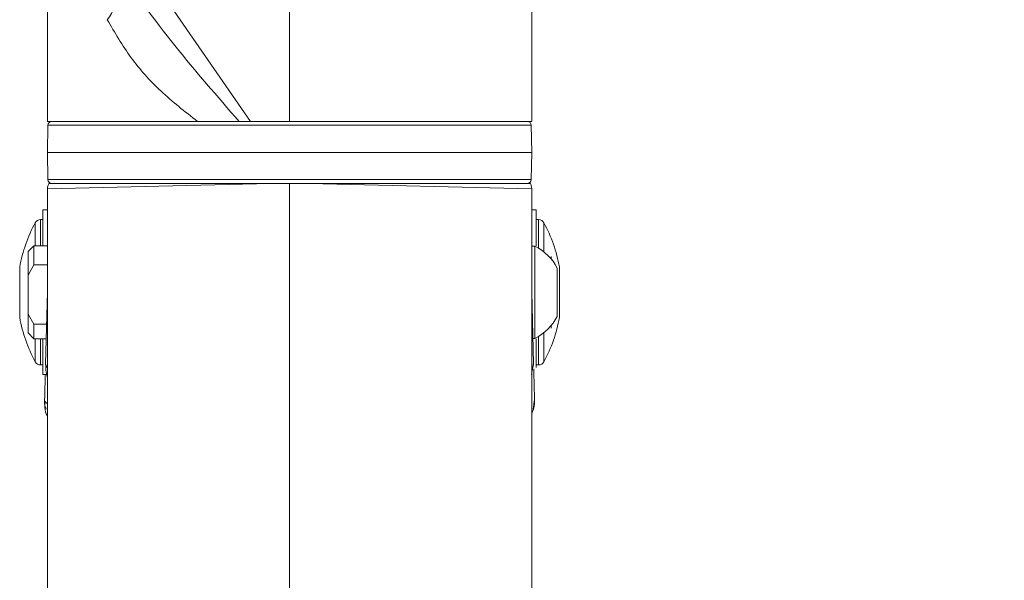
# Model space of a CAD drawing. Units: inches. Extents: x 0.5 to 16.5, y 0.2 to 10.8.
# Drawn here: x 14.4 to 14.8, y 4.8 to 5 of the extents above; entities that cross this region are included whole.
import ezdxf

# ---------------------------------------------------------------- set-up
doc = ezdxf.new("R2010")
doc.units = ezdxf.units.IN
doc.header["$MEASUREMENT"] = 0
doc.layers.add('LAYER_1', color=5, linetype='Continuous')
doc.styles.add('SLDTEXTSTYLE0', font='TXT', dxfattribs={"width": 0.75})
doc.dimstyles.new('SLDDIMSTYLE3', dxfattribs={"dimtxt": 0.125, "dimasz": 0.1, "dimexe": 0, "dimexo": 0.0625, "dimgap": 0.03125, "dimtad": 0, "dimtih": 1, "dimtoh": 1, "dimlfac": 6, "dimrnd": 1e-09, "dimzin": 12, "dimdsep": 46, "dimtxsty": 'SLDTEXTSTYLE0', "dimsah": 1, "dimcen": 0.09, "dimadec": 0, "dimazin": 3, "dimtfac": 1, "dimtofl": 0, "dimtmove": 0, "dimatfit": 3, "dimfxl": 0, "dimfrac": 2, "dimtolj": 1, "dimtzin": 12, "dimarcsym": 0})

# ---------------------------------------------------------------- blocks, each defined once
blk = doc.blocks.new('_D_2')
at = {"layer": 'LAYER_1'}
for p, q in [((14.4942556056857, 5.271692334541702), (14.4942556056857, 6.181485766021281)), ((14.87967227235235, 3.114748727519366), (14.87967227235235, 6.181485766021281)), ((14.4942556056857, 6.131485766021282), (14.87967227235235, 6.131485766021282)), ((14.87967227235235, 6.131485766021282), (15.26078479365906, 6.131485766021282)), ((15.37656362916856, 6.131485747688161), (15.35121640656517, 6.131485747688161)), ((15.35121640656517, 6.131485747688161), (15.35121640656517, 5.932874627060774)), ((15.76307982930877, 6.131485747688161), (15.78842705191216, 6.131485747688161)), ((15.78842705191216, 6.131485747688161), (15.78842705191216, 5.932874627060774)), ((15.35121640656517, 5.932874627060774), (15.37656362916856, 5.932874627060774)), ((15.78842705191216, 5.932874627060774), (15.76307982930877, 5.932874627060774))]:
    blk.add_line(p, q, dxfattribs=at)
for points in [[(14.4942556056857, 6.131485766021282), (14.5942556056857, 6.106485766021281), (14.5942556056857, 6.156485766021282)], [(14.87967227235235, 6.131485766021282), (14.77967227235235, 6.156485766021282), (14.77967227235235, 6.106485766021281)]]:
    blk.add_solid(points, dxfattribs=at)
at = {"layer": 'LAYER_1', "char_height": 0.125, "attachment_point": 1, "style": 'SLDTEXTSTYLE0'}
for s, insert in [('2.31', (15.3575532167993, 6.317966442346325, -0.07148674018838168)), ('58.7', (15.40824765742279, 6.09400809453227, -0.07148674018838168))]:
    blk.add_mtext(s, dxfattribs=dict(at, insert=insert))

msp = doc.modelspace()

# ---------------------------------------------------------------- linework, layer by layer
at = {"color": 7, "linetype": 'Continuous', "lineweight": 15}
for p, q in [((14.49425560568568, 4.988067334541703), (14.49425560568568, 5.231609295832896)), ((14.59842227235235, 4.988067334541703), (14.59842227235235, 5.168123840683807)), ((14.39646975505283, 5.105254679226416), (14.4774477548206, 4.988067334541703)), ((14.39008893901901, 5.078062750761447), (14.39008893901901, 4.988067334541703)), ((14.39008893901901, 4.988067334541703), (14.45460232965777, 4.988067334541703)), ((14.39029279824691, 4.986429755219099), (14.39008893901901, 4.974750667875036)), ((14.45460232965777, 4.988067334541703), (14.47228805006628, 4.988067334541703)), ((14.47253747491349, 4.988067334541703), (14.45460232965777, 4.988067334541703)), ((14.4774477548206, 4.988067334541703), (14.47253747491349, 4.988067334541703)), ((14.49425560568568, 4.988067334541703), (14.4774477548206, 4.988067334541703)), ((14.49425560568568, 4.988067334541703), (14.59842227235235, 4.988067334541703)), ((14.59842227235235, 4.974750667875036), (14.59821841312445, 4.986429755219099)), ((14.39008893901901, 4.974750667875036), (14.39029279824691, 4.963071580530974)), ((14.39008895509715, 4.974750667875036), (14.59842227235235, 4.974750667875036)), ((14.59821841312445, 4.963071580530974), (14.59842227235235, 4.974750667875036)), ((14.48596729115334, 4.96143400120837), (14.39195922686163, 4.96143400120837)), ((14.48596729115334, 4.96143400120837), (14.49425560568568, 4.96143400120837)), ((14.49425560568568, 4.96143400120837), (14.49425560568568, 4.75882037771838)), ((14.49425560568568, 4.96143400120837), (14.50254392021802, 4.96143400120837)), ((14.39008893901901, 4.959043850023638), (14.39008893901901, 4.755486682896972)), ((14.59841905630187, 4.959223154684759), (14.5984222606446, 4.959054670251462)), ((14.59842227235235, 4.755486682896972), (14.59842227235235, 4.959043850023638)), ((14.39008893901901, 4.950002028300156), (14.38813060568568, 4.950002028300156)), ((14.38813060568568, 4.947050097115762), (14.38813060568568, 4.950002028300156)), ((14.60038060568568, 4.950002028300156), (14.59842227235232, 4.950002028300156)), ((14.60038060568568, 4.950002028300156), (14.60038060568568, 4.93458536163346)), ((14.38813060568568, 4.945835361633483), (14.38712214715146, 4.945835361633483)), ((14.38813060568568, 4.93458536163346), (14.38813060568568, 4.947050097115762)), ((14.60138906421991, 4.945835361633483), (14.60038060568568, 4.945835361633483)), ((14.38425560568569, 4.93458536163346), (14.38175560568569, 4.93208536163346)), ((14.38175560568569, 4.92189877666636), (14.38175560568569, 4.93208536163346)), ((14.39008893901903, 4.93458536163346), (14.38425560568569, 4.93458536163346)), ((14.38425560568569, 4.93458536163346), (14.38425560568569, 4.926321688993561)), ((14.59979727235234, 4.93441869496682), (14.59842227235234, 4.93441869496682)), ((14.59979727235234, 4.894752028300153), (14.59979727235234, 4.93441869496682)), ((14.60675560568568, 4.929960361633481), (14.60675560568568, 4.928937474192983)), ((14.37813648717987, 4.925002028300151), (14.37813648717987, 4.904168694966817)), ((14.38425560568569, 4.926321688993561), (14.38175560568569, 4.92189877666636)), ((14.39008893901903, 4.926321688993561), (14.38425560568569, 4.926321688993561)), ((14.39008893901903, 4.926321688993561), (14.39008893901903, 4.91355922049287)), ((14.60942227235234, 4.90416869496682), (14.60942227235234, 4.925002028300153)), ((14.61037472419149, 4.904168694966817), (14.61037472419149, 4.92500202830015)), ((14.38175560568569, 4.92189877666636), (14.38175560568569, 4.905219664319383)), ((14.38928717853552, 4.883967364043788), (14.39008893901902, 4.914585361633675)), ((14.59842227235234, 4.914585361633376), (14.59922580755191, 4.883899590371205)), ((14.39008893901903, 4.91355922049287), (14.39008893901903, 4.900796751992182)), ((14.38175560568569, 4.905219664319383), (14.38425560568569, 4.900796751992182)), ((14.38175560568569, 4.897085361633461), (14.38175560568569, 4.905219664319383)), ((14.38175560568569, 4.897085361633461), (14.38425560568569, 4.89458536163346)), ((14.38972787156839, 4.900796751992182), (14.38425560568569, 4.900796751992182)), ((14.38425560568569, 4.900796751992182), (14.38425560568569, 4.89458536163346)), ((14.60675560568568, 4.90023324907399), (14.60675560568568, 4.899210361633478)), ((14.38425560568569, 4.89458536163346), (14.38956522058763, 4.89458536163346)), ((14.38813060568568, 4.879168694966822), (14.38813060568568, 4.89458536163346)), ((14.59842227235234, 4.894752028300153), (14.59979727235234, 4.894752028300153)), ((14.60038060568568, 4.89458536163346), (14.60038060568568, 4.882188173607372)), ((14.38712214715146, 4.883335361633484), (14.38813060568568, 4.883335361633484)), ((14.59922580755191, 4.883899590371271), (14.59836097207844, 4.879168694966821)), ((14.60038060568568, 4.883335361633484), (14.60138906421991, 4.883335361633484)), ((14.38813060568568, 4.879168694966822), (14.38988449876752, 4.879168694966822)), ((14.59963186467887, 4.868392894306118), (14.59899151360577, 4.864314874553524))]:
    msp.add_line(p, q, dxfattribs=at)
at = {"color": 8, "linetype": 'Continuous', "lineweight": 15}
for p, q in [((14.59821839707778, 4.986429755219099), (14.39029279824691, 4.986429755219099)), ((14.48596729115334, 4.96143400120837), (14.39008893905315, 4.95904385002449)), ((14.39029281429358, 4.963071580530974), (14.59821841312445, 4.963071580530974)), ((14.59842227188061, 4.959043850035398), (14.50254392021802, 4.96143400120837)), ((14.38483512157665, 4.93458536163346), (14.38483512157665, 4.944476665981309)), ((14.38712214715146, 4.945835361633483), (14.38712214715146, 4.93458536163346)), ((14.60138906421991, 4.933533682064775), (14.60138906421991, 4.945835361633483)), ((14.60367608979472, 4.944476665981309), (14.60367608979472, 4.931930533252873)), ((14.37817617204108, 4.925454926850874), (14.37817617204108, 4.903715796416092)), ((14.61033503933028, 4.908941276429142), (14.61033503933028, 4.925454926850874)), ((14.61033503933028, 4.903715796416091), (14.61033503933028, 4.908941276429142)), ((14.60367608979472, 4.897240190014099), (14.60367608979472, 4.884694057285657)), ((14.38483512157665, 4.884694057285658), (14.38483512157665, 4.89458536163346)), ((14.38712214715146, 4.89458536163346), (14.38712214715146, 4.883335361633484)), ((14.60138906421991, 4.883335361633484), (14.60138906421991, 4.895637041202198))]:
    msp.add_line(p, q, dxfattribs=at)
at = {"color": 7, "linetype": 'Continuous', "lineweight": 15, "flags": 128}
msp.add_lwpolyline([(14.59963186467887, 4.868392894306118), (14.59954376918721, 4.867869134417351), (14.59952930198349, 4.867830966492647)], dxfattribs=at)
at = {"color": 7, "linetype": 'Continuous', "lineweight": 15}
for centre, radius, start, end in [((14.3972529114166, 5.046094938934286), 0.02342323081682581, 322.4501653593729, 23.65302960479059), ((14.39195921107217, 4.986400667875037), 0.001666666666666383, 90, 178.9999999999956), ((14.59655200029919, 4.986400667875037), 0.001666666666666383, 1.000000000004389, 90), ((14.39508893901901, 4.959043850023638), 0.004999999999999839, 149.3905897884412, 180.1474455210017), ((14.39195921107217, 4.963100667875036), 0.001666666666666383, 181.0000000000052, 270.0000000000008), ((14.59655200029919, 4.963100667875036), 0.001666666666666383, 270.0000000000008, 358.9999999999964), ((14.59342227235235, 4.959043850023638), 0.005000000000001402, 2.055120709534265, 30.66863339642501), ((14.43972373537209, 4.914585361633484), 0.06249999999999886, 151.4281218576905, 169.9845898317495), ((14.38712214715146, 4.943231194966818), 0.002604166666666337, 90, 151.4281218577223), ((14.60138906421991, 4.943231194966816), 0.002604166666668746, 28.57187814229329, 90), ((14.54878747599927, 4.914585361633483), 0.06250000000000042, 10.015410168251, 28.57187814230872), ((14.58981215330473, 4.914585361633486), 0.02220503802082383, 27.97671925386621, 63.27696769372658), ((14.38074065384654, 4.925002028300151), 0.002604166666667851, 169.9845898317702, 180), ((14.60777055752482, 4.92500202830015), 0.002604166666667851, 0, 10.01541016824906), ((14.38074065384654, 4.904168694966817), 0.002604166666667851, 180, 190.0154101682499), ((14.43972373537209, 4.914585361633484), 0.06249999999999886, 190.0154101682521, 208.5718781423103), ((14.58981215330473, 4.914585361633486), 0.02220503802082383, 296.7230323062742, 332.0232807461347), ((14.54878747599927, 4.914585361633483), 0.06250000000000042, 331.4281218576921, 349.9845898317498), ((14.60777055752482, 4.904168694966817), 0.002604166666667851, 349.9845898317325, 0), ((14.38712214715146, 4.88593952830015), 0.002604166666666761, 208.5718781422956, 270.0000000000008), ((14.60138906421991, 4.88593952830015), 0.002604166666668746, 270.0000000000008, 331.4281218577075)]:
    msp.add_arc(centre, radius, start, end, dxfattribs=at)
at = {"color": 8, "linetype": 'Continuous', "lineweight": 15}
for centre, radius, start, end in [((14.39195913254451, 4.883981424529484), 0.00267199100361862, 180.3015018408249, 225.5790062760661), ((14.59654472543554, 4.883913102412439), 0.002681116164952014, 314.4499184668677, 359.7112448081547), ((14.39109244029105, 4.868550568705768), 0.002226409447657736, 185.8313993817345, 243.2097084354438)]:
    msp.add_arc(centre, radius, start, end, dxfattribs=at)
at = {"color": 7, "linetype": 'Continuous', "lineweight": 15}
for points, knots in [([(14.41870839871808, 5.055492268690887), (14.42726786440289, 5.043762605880407), (14.44418415603836, 5.020580972330524), (14.46316214754615, 4.998818315741321), (14.47253747491349, 4.988067334541703)], [0, 0, 0, 0, 0.5059894845305342, 0.9999999999999999, 0.9999999999999999, 0.9999999999999999, 0.9999999999999999]), ([(14.45460232965777, 4.988067334541703), (14.44918144266113, 4.992322862693396), (14.43850569721017, 5.000703582552537), (14.42545920584976, 5.01524641694312), (14.41906007250074, 5.02625267374099), (14.4158234004868, 5.031819621859276)], [0, 0, 0, 0, 0.3376676026956, 0.6649932705944124, 1, 1, 1, 1]), ([(14.48596729115334, 4.96143400120837), (14.48264731842456, 4.96143400120837), (14.47357534741202, 4.96143400120837), (14.45912213471225, 4.96143400120837), (14.4432673793189, 4.96143400120837), (14.42888602290072, 4.96143400120837), (14.41628181441993, 4.96143400120837), (14.4059151738127, 4.96143400120837), (14.39789749262051, 4.96143400120837), (14.39286219775842, 4.961434001208372), (14.39053043330732, 4.96143400120837), (14.39092246109686, 4.96143400120837), (14.39101376606975, 4.96143400120837)], [0, 0, 0, 0, 0.06471765492952428, 0.176843828996462, 0.2889717620452687, 0.4010792432527998, 0.5131898385042416, 0.6258998124080845, 0.7386134334122301, 0.8520800594401446, 0.9655488041304767, 1, 1, 1, 1]), ([(14.59745694031433, 4.96143400120837), (14.59754711499728, 4.96143400120837), (14.59786499154114, 4.96143400120837), (14.59526870696184, 4.96143400120837), (14.58986071876684, 4.961434001208372), (14.58145330595156, 4.96143400120837), (14.57064620393268, 4.96143400120837), (14.55759510719891, 4.96143400120837), (14.54281642851061, 4.96143400120837), (14.52664739694021, 4.96143400120837), (14.51299584372315, 4.96143400120837), (14.50487764593902, 4.96143400120837), (14.50254392021802, 4.96143400120837)], [0, 0, 0, 0, 0.04525825127108081, 0.1595407494141998, 0.2738209238489234, 0.3879830316407277, 0.502141281684857, 0.6156209024954251, 0.7290973428800188, 0.8418125551312998, 0.9545261006634812, 1, 1, 1, 1]), ([(14.39008893901901, 4.878138420244732), (14.39005150653257, 4.878229706977637), (14.3893430063698, 4.879957528751292), (14.38931433505075, 4.882016846805038), (14.38928717853552, 4.883967364043788)], [0, 0, 0, 0, 0.05283341968320762, 1, 1, 1, 1]), ([(14.59928592693299, 4.881603723833707), (14.5993507577242, 4.879127935802553), (14.59945428578881, 4.875174358520836), (14.59958485456203, 4.870188138239391), (14.59963365925605, 4.868324362168303)], [0, 0, 0, 0, 0.6262146544099213, 1, 1, 1, 1]), ([(14.38887934669249, 4.868392894306118), (14.38892830212964, 4.870262427025087), (14.38903121028967, 4.874192331105671), (14.38911670025645, 4.877457061222526), (14.38916152096344, 4.879168694966822)], [0, 0, 0, 0, 0.4757196818635944, 1, 1, 1, 1]), ([(14.38887934669249, 4.868392894306118), (14.38884776391377, 4.865974748176846), (14.3888149601054, 4.863463113500291), (14.3900432204761, 4.861397669315375), (14.39008893901901, 4.861320788956085)], [0, 0, 0, 0, 0.9627778083512618, 1, 1, 1, 1]), ([(14.38951969776558, 4.864314874553523), (14.38925622431747, 4.865100265946606), (14.38882126569484, 4.866396839703873), (14.38886163590563, 4.86777931326558), (14.38887755211531, 4.868324362168303)], [0, 0, 0, 0, 0.6057437061943128, 1, 1, 1, 1]), ([(14.59842227235234, 4.862108460489029), (14.59895534365027, 4.863614892879166), (14.59966873847735, 4.865630910396208), (14.59964073711111, 4.867780910502864), (14.59963365925605, 4.868324362168303)], [0, 0, 0, 0, 0.7472317960552328, 1, 1, 1, 1])]:
    msp.add_open_spline(points, degree=3, knots=knots, dxfattribs=at)

# ---------------------------------------------------------------- dimensions: what is measured, and where the dimension line sits
at = {"layer": 'LAYER_1'}
dim = msp.add_linear_dim(base=(14.4942556056857, 6.131485766021281), p1=(14.87967227235235, 3.064748727519367), p2=(14.4942556056857, 5.221692334541702), dimstyle='SLDDIMSTYLE3', dxfattribs=at)
dim.commit()
dim.dimension.update_dxf_attribs({"geometry": '_D_2', "text_midpoint": (15.56982173840522, 6.131485766021281), "dimtype": 160})

doc.saveas('drawing.dxf')
